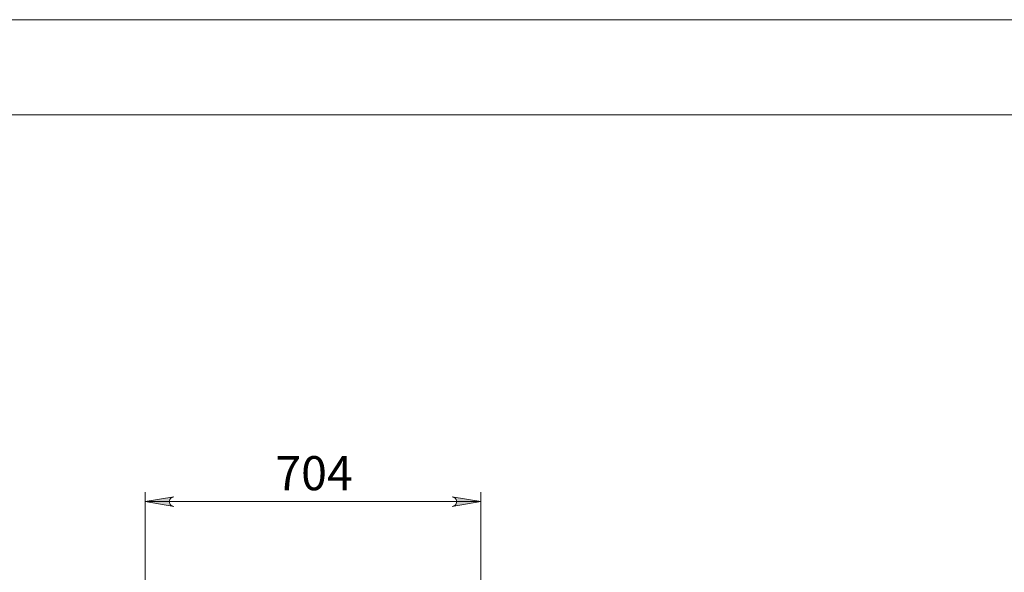
# Model space of a CAD drawing. Units: inches. Extents: x 0 to 16.5, y 0 to 11.7.
# Drawn here: x 2.5 to 6.6, y 9.4 to 11.7 of the extents above; entities that cross this region are included whole.
import ezdxf

# ---------------------------------------------------------------- set-up
doc = ezdxf.new("R2010")
doc.units = ezdxf.units.IN
doc.header["$MEASUREMENT"] = 0
doc.layers.add('Calque 1', color=7, linetype='Continuous')

msp = doc.modelspace()

# ---------------------------------------------------------------- hatches: boundary and pattern name
at = {"layer": 'Calque 1', "true_color": 0xffffff}
h = msp.add_hatch(color=7, dxfattribs=at)
h.dxf.hatch_style = 2
h.paths.add_polyline_path([(4.3076, 9.6818), (4.314, 9.6839), (4.3196, 9.6871), (4.3238, 9.6921), (4.326, 9.6982), (4.326, 9.7047), (4.3238, 9.7108), (4.3196, 9.7158), (4.314, 9.719), (4.3076, 9.7211), (4.4257, 9.7014)])
h.paths.add_polyline_path([(3.158, 9.7211), (3.1516, 9.719), (3.146, 9.7158), (3.1418, 9.7108), (3.1396, 9.7047), (3.1396, 9.6982), (3.1418, 9.6921), (3.146, 9.6871), (3.1516, 9.6839), (3.158, 9.6818), (3.0399, 9.7014)])

# ---------------------------------------------------------------- linework, layer by layer
at = {"layer": 'Calque 1', "lineweight": 0}
for points in [[(0, 11.6929), (16.5354, 11.6929)], [(0.3937, 11.2992), (16.1417, 11.2992)], [(3.0399, 8.9122), (3.0399, 9.7408)], [(3.158, 9.7211), (3.1516, 9.719), (3.146, 9.7158), (3.1418, 9.7108), (3.1396, 9.7047), (3.1396, 9.6982), (3.1418, 9.6921), (3.146, 9.6871), (3.1516, 9.6839), (3.158, 9.6818), (3.0399, 9.7014), (3.158, 9.7211)], [(3.158, 9.7211), (3.1516, 9.719), (3.146, 9.7158), (3.1418, 9.7108), (3.1396, 9.7047), (3.1396, 9.6982), (3.1418, 9.6921), (3.146, 9.6871), (3.1516, 9.6839), (3.158, 9.6818), (3.0399, 9.7014), (3.158, 9.7211)], [(4.3076, 9.6818), (4.314, 9.6839), (4.3196, 9.6871), (4.3238, 9.6921), (4.326, 9.6982), (4.326, 9.7047), (4.3238, 9.7108), (4.3196, 9.7158), (4.314, 9.719), (4.3076, 9.7211), (4.4257, 9.7014), (4.3076, 9.6818)], [(4.3076, 9.6818), (4.314, 9.6839), (4.3196, 9.6871), (4.3238, 9.6921), (4.326, 9.6982), (4.326, 9.7047), (4.3238, 9.7108), (4.3196, 9.7158), (4.314, 9.719), (4.3076, 9.7211), (4.4257, 9.7014), (4.3076, 9.6818)], [(4.4257, 8.9122), (4.4257, 9.7408)], [(3.0399, 9.7014), (4.4257, 9.7014)]]:
    msp.add_lwpolyline(points, dxfattribs=at)

# ---------------------------------------------------------------- texts
at = {"layer": 'Calque 1', "color": 7, "true_color": 0xffffff, "insert": (3.5341, 9.7486), "char_height": 0.140705, "attachment_point": 7}
msp.add_mtext('\\fTimesNewRoman|b0|i0|c0|p34;\\W1; 704 ', dxfattribs=at)

doc.saveas('drawing.dxf')
